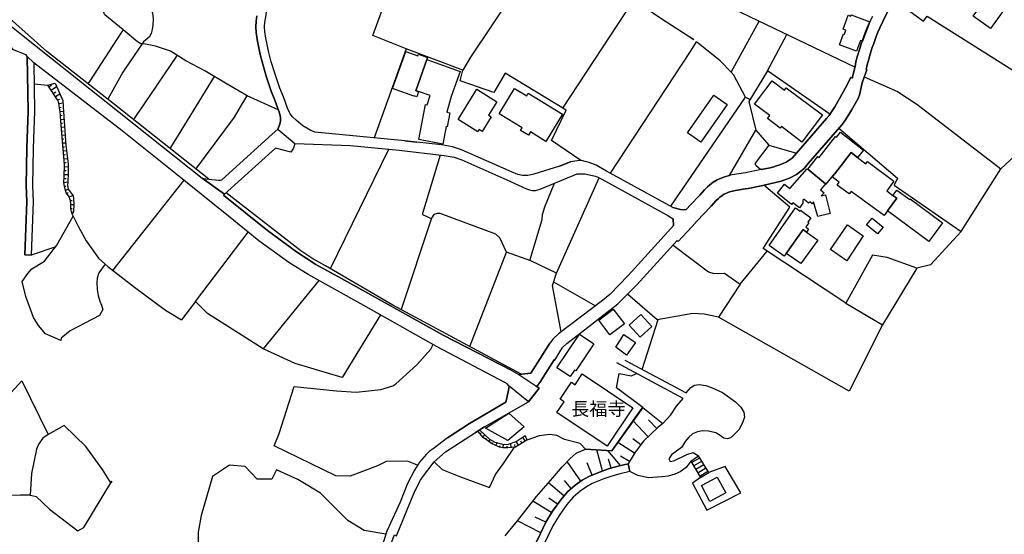
# Model space of a CAD drawing. Extents: x -10 to 410, y -24 to 273.
# Drawn here: x 96 to 252, y 112 to 193 of the extents above; entities that cross this region are included whole.
import ezdxf

# ---------------------------------------------------------------- set-up
doc = ezdxf.new("R2010")
doc.units = 0
for name, color, linetype in [('01_CYUKI_PNT', 2, 'Continuous'), ('05_DM_LINE', 7, 'Continuous'), ('06_HOUSE_POLY', 160, 'Continuous'), ('08_ROAD_LINE', 3, 'Continuous'), ('09_ROAD_POLY', 5, 'Continuous'), ('12_KASEN_LINE', 4, 'Continuous')]:
    doc.layers.add(name, color=color, linetype=linetype)
doc.styles.add('STD', font='txt')

msp = doc.modelspace()

# ---------------------------------------------------------------- linework, layer by layer
at = {"layer": '05_DM_LINE', "color": 253}
for p, q in [((181.848332, 179.142898), (193.083822, 196.213174)), ((208.433445, 184.826444), (212.858325, 192.892791)), ((202.563346, 189.967044), (202.039003, 190.306902)), ((214.208803, 185.060883), (217.242898, 190.791283)), ((98.197968, 183.006056), (100.363038, 182.80693)), ((100.553552, 182.521676), (100.958695, 182.795216)), ((100.903057, 182.006117), (101.778111, 182.592128)), ((101.253596, 181.486597), (101.643408, 181.748252)), ((101.59845, 180.967076), (102.28299, 181.42803)), ((101.943132, 180.447556), (102.263525, 180.592078)), ((102.143292, 179.857756), (102.773227, 179.986602)), ((102.242855, 179.240394), (102.523286, 179.283458)), ((102.31813, 178.623378), (102.858149, 178.662307)), ((102.363089, 177.998265), (102.633529, 178.01773)), ((102.408047, 177.377287), (102.948066, 177.412427)), ((102.453867, 176.752174), (102.723446, 176.771639)), ((102.503649, 176.127234), (103.038844, 176.178049)), ((102.563249, 175.506083), (102.823009, 175.533472)), ((102.617853, 174.881143), (103.128589, 174.931958)), ((102.678487, 174.263954), (102.928429, 174.287381)), ((102.733092, 173.638841), (103.223329, 173.681905)), ((102.793726, 173.017863), (103.032987, 173.037328)), ((214.4286, 173.291231), (218.788713, 172.033427)), ((102.84833, 172.396712), (103.348386, 172.443566)), ((102.907931, 171.771772), (103.168724, 171.795199)), ((145.068148, 153.763913), (154.293769, 172.650616)), ((102.963569, 171.150621), (103.498764, 171.197475)), ((103.023169, 170.525681), (103.298604, 170.552897)), ((103.043667, 169.900568), (103.608146, 169.888855)), ((103.003704, 168.650688), (103.603323, 168.638974)), ((103.023169, 169.275628), (103.313246, 169.271666)), ((102.933424, 167.408386), (103.533043, 167.467125)), ((102.97821, 168.033499), (103.268287, 168.00611)), ((102.998709, 166.787408), (103.258469, 166.810834)), ((110.683339, 153.463156), (121.953796, 167.72878)), ((180.828928, 153.045094), (187.563228, 168.131167)), ((103.158044, 166.181932), (103.63364, 166.310779)), ((103.393344, 165.611597), (103.628644, 165.802972)), ((103.753701, 165.107579), (104.338679, 165.342018)), ((103.978322, 164.525703), (104.213622, 164.552919)), ((104.038783, 163.908514), (104.492847, 163.8968)), ((101.813251, 157.47876), (104.418777, 162.06866)), ((104.028103, 163.283401), (104.253757, 163.27565)), ((104.178482, 162.677926), (104.45874, 162.756129)), ((123.748863, 148.572499), (132.063257, 159.525663)), ((101.628594, 157.232608), (97.773188, 155.888848)), ((167.117965, 141.443563), (172.938281, 156.365477)), ((209.867982, 151.275693), (214.128532, 156.541349)), ((143.228295, 151.900633), (134.46845, 141.080278)), ((180.367974, 151.64673), (187.013391, 147.873317)), ((209.867982, 151.275693), (206.428399, 146.088068)), ((123.748863, 148.572499), (121.518336, 145.631076)), ((226.612869, 148.306882), (232.393395, 144.873328)), ((152.992901, 146.463067), (146.938318, 136.545154)), ((194.388479, 137.822423), (196.913907, 145.693605)), ((200.863192, 133.228733), (190.353239, 138.841999)), ((191.61311, 139.295201), (201.333792, 134.107576)), ((195.328818, 127.142799), (192.968583, 129.693548)), ((196.708751, 128.467094), (195.383595, 129.845993)), ((168.758519, 127.638893), (168.898218, 127.756026)), ((169.168658, 127.166226), (169.493014, 127.45148)), ((169.638397, 126.763839), (169.763454, 126.920074)), ((170.143275, 126.392802), (170.358249, 126.685807)), ((170.668652, 126.052943), (170.753746, 126.24828)), ((171.238127, 125.79525), (171.438287, 126.21314)), ((174.823093, 125.806963), (174.458774, 126.408477)), ((175.358116, 126.131147), (175.168636, 126.443617)), ((175.893312, 126.45533), (175.498848, 127.095946)), ((193.193203, 124.588089), (190.513436, 126.24828)), ((194.158002, 125.861568), (192.893308, 126.838081)), ((171.798644, 125.52171), (171.923528, 125.775613)), ((172.413765, 125.420079), (172.443049, 125.927886)), ((173.038878, 125.388901), (173.05352, 125.670193)), ((173.663818, 125.435754), (173.593538, 126.088083)), ((174.282902, 125.506034), (174.238116, 125.908421)), ((188.088605, 121.752086), (187.203905, 125.072469)), ((190.968533, 122.611637), (188.938338, 124.971011)), ((184.663836, 120.131169), (182.543724, 123.256215)), ((186.498866, 121.103719), (185.698054, 123.025738)), ((189.468538, 122.201326), (189.068218, 123.592112)), ((192.363108, 123.248291), (190.978352, 124.107498)), ((202.073109, 123.287221), (203.313344, 124.131269)), ((202.073109, 123.287221), (203.613067, 120.720969)), ((202.198166, 123.076381), (203.483187, 123.846015)), ((202.523383, 122.541357), (203.808404, 123.310647)), ((204.898088, 121.498183), (203.313344, 124.131269)), ((202.843433, 122.00599), (204.128798, 122.775624)), ((203.163826, 121.467177), (204.448158, 122.240601)), ((203.48801, 120.931809), (204.773031, 121.705233)), ((203.613067, 120.720969), (204.898088, 121.498183)), ((183.17366, 118.982574), (182.072952, 120.252091)), ((181.998882, 117.78747), (179.543735, 119.881055)), ((180.068079, 115.130957), (177.088588, 116.982696)), ((181.013413, 116.506239), (179.643298, 117.467076)), ((178.328822, 111.947344), (174.657901, 113.842147)), ((179.153061, 113.630962), (177.468582, 114.463298))]:
    msp.add_line(p, q, dxfattribs=at)
for points in [[(244.843625, 159.627121), (251.11301, 169.568633), (258.558206, 176.431953), (270.048633, 185.978829), (266.423703, 192.99046), (263.798541, 196.017837), (267.633621, 200.7874), (269.518433, 205.408478), (270.133382, 209.14279), (270.768313, 214.252211), (256.458765, 222.91232)], [(228.018468, 185.631047), (208.768308, 194.853739), (216.532864, 208.361614), (220.578784, 206.377239), (224.708765, 213.66241), (216.503581, 217.396722), (214.113029, 212.447498), (208.958822, 215.205296)], [(233.858249, 196.576459), (238.853293, 192.908466), (239.47341, 193.705317), (254.418579, 184.236644), (262.793606, 191.338192), (263.093674, 191.701477), (254.208773, 199.455353), (257.282831, 204.420253), (245.928486, 213.658449)], [(202.563346, 189.967044), (197.323012, 193.33807), (193.95388, 195.623201), (203.953787, 210.697561), (204.34825, 211.197445), (205.213658, 211.467023), (206.513493, 211.396743), (207.237996, 211.181942), (208.038981, 213.056935)], [(157.043644, 188.556966), (151.78884, 190.646761), (157.203841, 205.525612)], [(112.282897, 191.525605), (109.398146, 193.89273), (109.22348, 194.201411), (109.333723, 194.595874), (112.30839, 196.857579), (113.143309, 197.326457), (114.323082, 197.900582), (115.153006, 198.06853), (115.548675, 197.713169), (115.947961, 197.037413), (116.282997, 196.107582), (116.683317, 194.99051), (116.953929, 194.162309), (117.072957, 193.256076), (117.008534, 192.271813), (116.893296, 191.595885), (116.713634, 190.95148), (116.388417, 190.392858), (115.523181, 189.615472)], [(173.963714, 197.33817), (167.213566, 187.197531), (166.008472, 185.131163)], [(112.282897, 191.525605), (111.907898, 191.017798), (106.978311, 183.353838), (106.738015, 183.017769)], [(115.303556, 189.303002), (115.098401, 189.303002), (114.588699, 189.64286), (112.282897, 191.525605)], [(115.523181, 189.615472), (112.263432, 184.865546), (109.863062, 180.572441)], [(136.833681, 178.896746), (131.9382, 181.11556), (128.74873, 182.966954), (125.243001, 185.05296), (122.223375, 186.646661), (119.808363, 188.158369), (117.402998, 188.943678), (115.818081, 189.29525), (115.303556, 189.303002)], [(184.688296, 170.857616), (180.028116, 174.037267), (182.338569, 178.845931), (172.693163, 184.681923), (170.928413, 181.631118), (165.603328, 183.486475), (166.008472, 185.131163), (157.043644, 188.556966), (151.987967, 174.435864)], [(189.38844, 168.846025), (202.018332, 188.107726), (202.948164, 189.615472)], [(208.433445, 184.826444), (206.713653, 186.611521), (202.948164, 189.615472)], [(120.838619, 187.513963), (115.613098, 179.818654), (114.367868, 177.98259), (113.938265, 177.353688)], [(126.708717, 184.177905), (121.003639, 174.877181), (120.068123, 173.357722), (119.697948, 172.783424)], [(210.718576, 180.877159), (208.878551, 184.361529), (208.433445, 184.826444)], [(224.063154, 178.181889), (214.208803, 185.060883), (211.273237, 180.197442), (212.333637, 175.681955)], [(229.508472, 184.092122), (234.782913, 181.767889), (237.838713, 179.767839), (251.11301, 169.568633)], [(100.363038, 182.80693), (101.548668, 183.115438), (102.758586, 180.338174), (102.808367, 179.330311), (103.258469, 173.2132), (103.608146, 170.326382), (103.608146, 168.693579), (103.5389, 167.568583), (103.518401, 166.86165), (103.612969, 166.338167), (104.398279, 165.256063), (104.4236, 164.877275), (104.492847, 163.93573), (104.463563, 162.763881), (104.263403, 162.377169)], [(104.263403, 162.377169), (104.02328, 163.228796), (104.038783, 163.96708), (103.973326, 164.552919), (103.708743, 165.228847), (103.273283, 165.76387), (102.998709, 166.763981), (102.933424, 167.431813), (102.992852, 168.256052), (103.048663, 170.213211), (102.823009, 172.650616), (102.48315, 176.377176), (102.31813, 178.638881), (102.25853, 179.138936), (102.183427, 179.677922), (102.088687, 180.131124), (101.933313, 180.478734), (100.363038, 182.80693)], [(123.81811, 169.513856), (129.888368, 177.728687), (130.998722, 179.595928), (131.9382, 181.11556)], [(198.888463, 163.615508), (210.718576, 180.877159), (211.45376, 180.498199)], [(225.503548, 176.002177), (234.738127, 168.080352), (234.228252, 166.986534), (244.843625, 159.627121), (239.992931, 154.357676), (237.813219, 153.830404), (233.103429, 155.521773), (230.828977, 155.900562), (226.612869, 148.306882), (213.532875, 156.931851), (217.742782, 163.506127), (213.613146, 166.947432)], [(161.043745, 161.642847), (159.683276, 162.267787), (159.693095, 162.517901), (162.492924, 171.740422)], [(181.282992, 169.986523), (177.258603, 168.677904), (176.308274, 168.506166), (176.003727, 168.471026), (175.438215, 168.498242), (174.728353, 168.631051), (173.7136, 169.092004), (165.788847, 172.560699), (165.153054, 172.775673)], [(176.617988, 155.041182), (178.543796, 161.533465), (178.623722, 162.318602), (179.013363, 163.525591), (180.538851, 167.267826)], [(104.263403, 162.377169), (105.258519, 160.392794), (106.468437, 158.181904), (108.393384, 155.431856), (109.888383, 154.080345), (114.072968, 150.826453), (118.988086, 147.166211), (121.518336, 145.631076)], [(181.583748, 143.767796), (180.188312, 151.092069), (180.828928, 153.045094), (176.763371, 154.99054), (172.938281, 156.365477), (171.863067, 158.650609), (171.238127, 159.228696), (162.458818, 162.486551), (161.938264, 162.498264), (161.413748, 162.326354), (161.083708, 161.763942), (156.243004, 147.302981)], [(109.473421, 154.455344), (108.43817, 153.095909), (108.21355, 152.232741), (108.148265, 151.513921), (108.198047, 150.470919), (108.34343, 149.50612), (108.603362, 148.607639), (108.893267, 147.970985), (109.063283, 147.287306), (108.553408, 146.361609), (103.938186, 143.935745), (102.51829, 142.756144), (102.468509, 142.377184), (100.008538, 143.451364), (98.923505, 144.783411), (98.103228, 146.033464), (96.898134, 149.322496), (96.333827, 151.701335), (97.213704, 152.986528), (97.85811, 153.736525), (99.883481, 154.928011), (101.813251, 157.47876)], [(199.282926, 157.486511), (204.858124, 153.236641), (205.738002, 152.971025), (207.383724, 153.021667), (209.867982, 151.275693)], [(237.813219, 153.830404), (232.393395, 144.873328), (227.1286, 134.36148), (206.428399, 146.088068), (204.178407, 146.572449), (202.413829, 146.646691), (196.742858, 145.662427), (192.043747, 149.705246)], [(146.938318, 136.545154), (139.523267, 138.752254), (134.46845, 141.080278), (125.618, 146.666328), (123.748863, 148.572499)], [(158.858176, 122.650567), (157.27326, 123.306858), (153.873812, 123.263794), (152.54366, 122.576497), (148.193194, 120.931809), (145.943202, 120.955235), (136.19806, 125.697582), (136.992844, 127.670243), (139.36307, 135.11165), (146.032947, 134.400582), (149.168673, 134.228844), (153.072999, 134.658447), (154.947993, 135.240496), (155.433407, 135.541253), (158.723473, 138.556917), (160.933329, 141.002246), (161.208765, 141.537269), (161.258546, 141.74053)], [(194.468578, 131.80298), (190.313276, 134.912351), (190.768373, 137.181807), (192.683329, 136.775631), (193.498783, 137.162343)], [(88.768397, 118.506117), (90.038776, 125.525671), (91.282973, 129.705261), (92.223484, 131.603681), (96.263375, 135.982742), (100.418677, 127.541225)], [(201.333792, 134.107576), (202.053472, 134.963166), (202.678413, 135.322489), (203.398093, 135.412406), (204.44299, 135.271674), (205.367999, 134.955242), (207.088479, 134.18578), (209.163805, 132.70525), (209.973402, 131.83812), (210.438146, 131.068658), (210.553556, 130.275597), (210.277949, 129.506135), (209.698139, 128.287432), (208.388314, 126.978813), (207.803337, 126.822578), (207.283127, 126.955386), (206.69815, 127.365525), (206.028079, 127.76395), (204.893264, 128.052993), (203.933461, 128.072458), (203.148324, 127.912261), (202.358019, 127.611504), (201.683469, 127.056844), (201.253521, 126.451369), (200.583794, 125.45143), (199.032985, 124.295256), (198.603209, 123.677894), (198.793723, 123.263794), (199.383523, 123.338208), (201.458849, 124.373115), (202.428299, 124.642866), (203.313344, 124.131269)], [(197.658047, 129.275658), (198.928426, 130.638882), (199.822945, 132.002279), (200.863192, 133.228733)], [(172.697986, 111.502238), (174.657901, 113.842147), (177.658062, 117.71719), (180.242917, 120.682039), (181.72827, 122.392874), (182.987969, 123.728882), (183.96362, 124.556911), (185.438293, 125.170138), (189.578781, 124.935699), (194.188319, 131.408516), (194.468578, 131.80298), (197.658047, 129.275658)], [(194.468578, 131.80298), (189.578781, 124.935699), (185.438293, 125.170138)], [(197.658047, 129.275658), (196.858096, 128.607654), (194.6131, 126.451369), (193.273302, 124.717107), (192.143311, 122.888968), (190.593534, 122.52172), (189.218424, 122.131047), (187.893269, 121.68594), (185.943172, 120.873242), (184.898275, 120.295155), (183.788782, 119.513808), (182.583687, 118.470977), (181.498827, 117.201459), (180.223452, 115.381071), (179.168736, 113.662313), (177.74884, 110.75603)], [(100.418677, 127.541225), (99.623721, 126.955386), (98.968464, 126.021765), (98.572967, 125.193564), (97.798682, 121.330406), (97.603345, 117.93182), (97.657949, 117.93182), (98.528008, 117.732693), (100.653116, 115.701465), (105.138458, 112.267738), (106.088615, 112.822399), (110.528137, 120.123245), (110.373797, 119.892768), (109.043646, 122.0022), (106.393334, 125.638843), (102.973387, 128.955264), (100.418677, 127.541225)], [(168.403158, 128.04128), (168.683416, 128.220942), (170.223374, 126.756087), (171.078791, 126.310809), (172.483184, 125.916173), (173.263498, 125.966988), (174.478239, 126.416229), (175.888489, 127.353811), (176.157895, 126.623279)], [(176.157895, 126.623279), (174.343536, 125.513958), (173.143264, 125.38115), (172.393267, 125.428003), (171.80829, 125.517748), (171.123749, 125.853817), (170.543768, 126.10772), (169.907975, 126.56075), (169.308356, 127.006029), (168.403158, 128.04128)], [(185.438293, 125.170138), (184.563239, 126.088083), (182.088627, 126.716985), (180.883533, 127.338136), (179.803495, 127.498333), (178.098345, 127.291283), (176.157895, 126.623279)], [(161.473348, 123.213151), (162.738043, 121.982563), (165.62865, 120.818465), (170.233192, 119.123134), (171.173531, 121.205349), (172.448044, 122.932031), (174.19798, 125.498283)], [(202.073109, 123.287221), (201.333792, 122.306746), (200.388458, 121.615316), (199.538897, 121.220852), (198.468506, 120.900458), (197.47339, 120.802962), (195.3786, 120.658613), (193.703939, 121.033439), (192.433388, 121.670093)], [(153.858137, 111.740639), (150.423549, 112.353866), (147.838694, 113.900713), (143.513376, 118.252214), (139.933405, 120.380938), (136.553422, 121.92813), (135.828918, 120.428136), (133.508474, 120.428136), (131.57302, 122.45523), (129.123729, 122.666414), (126.428459, 120.892879), (124.613066, 114.720991), (124.157968, 112.088249), (124.188285, 109.197469), (125.683285, 106.791414), (127.213596, 104.392939)], [(203.613067, 120.720969), (202.318056, 119.806985), (204.583895, 115.552981), (209.993039, 118.283564), (207.49879, 122.443517), (204.898088, 121.498183)], [(97.603345, 117.93182), (97.003726, 117.92803), (95.998792, 117.920106), (93.148147, 117.830189), (90.028097, 118.271851), (89.373873, 118.396563), (88.768397, 118.506117)]]:
    msp.add_lwpolyline(points, dxfattribs=at)
at = {"layer": '06_HOUSE_POLY', "color": 255}
for points in [[(249.446962, 191.767795), (246.746696, 193.724782), (248.807552, 196.572498), (251.507473, 194.619301), (249.446962, 191.767795)], [(228.257558, 188.158369), (225.576929, 189.15848), (226.237009, 190.912378), (226.371712, 190.857601), (226.602189, 191.47479), (226.157083, 191.638949), (226.972537, 193.861552), (227.382503, 193.709279), (227.456917, 193.908405), (230.366989, 192.818549), (229.232175, 189.736567), (228.902135, 189.861624), (228.257558, 188.158369)], [(159.001664, 181.763927), (158.737081, 180.959153), (158.286807, 181.107636), (158.272165, 181.053031), (154.897177, 182.263982), (156.996791, 188.107726), (158.916743, 187.420085), (159.017339, 187.693625), (160.437236, 187.181856), (160.312351, 186.830284), (158.602378, 181.888984), (159.001664, 181.763927)], [(159.001664, 181.763927), (158.602378, 181.888984), (160.312351, 186.830284), (165.602295, 184.931864), (164.182399, 180.986541), (163.506643, 178.529499), (163.942103, 178.412366), (163.517323, 176.209227), (163.387443, 176.232654), (162.852247, 173.443677), (159.067121, 174.162324), (160.137512, 179.744412), (160.387454, 179.693597), (160.862016, 181.146738), (159.001664, 181.763927)], [(179.161846, 173.896707), (176.701876, 175.404625), (176.381654, 174.877181), (175.147276, 175.63493), (175.3874, 176.029565), (171.741972, 178.25992), (174.201942, 182.271734), (176.116899, 181.103847), (176.376659, 181.521737), (181.796655, 178.209277), (179.161846, 173.896707)], [(219.652053, 173.787325), (216.397127, 176.224902), (216.227284, 175.998215), (214.197089, 177.513885), (214.557446, 178.002227), (212.156904, 179.799017), (214.92745, 183.494398), (216.907001, 182.013869), (217.172618, 182.373364), (222.876663, 178.103685), (219.652053, 173.787325)], [(168.397301, 175.420128), (165.272255, 177.373325), (168.256569, 182.134964), (171.392295, 180.170226), (170.052497, 178.033405), (170.501737, 177.752113), (169.057381, 175.45923), (168.602284, 175.744312), (168.397301, 175.420128)], [(203.682313, 173.763898), (201.567025, 175.232715), (205.706651, 181.181878), (207.82194, 179.713062), (203.682313, 173.763898)], [(220.562248, 169.482678), (222.156982, 171.517868), (222.352319, 171.361633), (224.947165, 174.662379), (225.117008, 174.53336), (225.746772, 175.334173), (229.362055, 172.474916), (228.456684, 171.322531), (227.452094, 172.119382), (224.782145, 168.724929), (224.727368, 168.763859), (223.422711, 167.107629), (223.3669, 167.154483), (220.562248, 169.482678)], [(228.456684, 171.322531), (229.762375, 170.357732), (230.022135, 170.709304), (234.20207, 167.619398), (233.062088, 166.080302), (234.047729, 165.349769), (234.67267, 164.888988), (233.197135, 162.8929), (232.652121, 162.154616), (227.422466, 165.982633), (227.132734, 165.584208), (225.217605, 166.982745), (225.552469, 167.443526), (224.487245, 168.224874), (224.782145, 168.724929), (227.452094, 172.119382), (228.456684, 171.322531)], [(223.3669, 167.154483), (222.572116, 166.217072), (223.18741, 165.72494), (222.701997, 165.260025), (223.347607, 165.427973), (224.116897, 162.463124), (222.142513, 162.021807), (221.467619, 164.318652), (221.272282, 164.033398), (220.892288, 164.342079), (220.701774, 164.123315), (219.921804, 164.736542), (219.79158, 164.588059), (219.79158, 164.103678), (219.236919, 163.357643), (218.227162, 164.189634), (218.012533, 163.912303), (215.77701, 165.69359), (216.907001, 167.103668), (217.757595, 166.424122), (220.456828, 169.572423), (220.562248, 169.482678), (223.3669, 167.154483)], [(233.197135, 162.8929), (234.67267, 164.888988), (234.047729, 165.349769), (234.666813, 166.189684), (236.692185, 164.693651), (236.762465, 164.787358), (241.902203, 160.982594), (239.73696, 158.056847), (233.197135, 162.8929)], [(220.362088, 159.533415), (219.857037, 159.924089), (217.171585, 156.174102), (216.842578, 155.709186), (214.477176, 157.44362), (218.642296, 163.392783), (219.342684, 162.861549), (219.442247, 162.982644), (221.062131, 161.783407), (220.586708, 161.084224), (220.727268, 160.986556), (220.282161, 160.349902), (220.706942, 160.014006), (220.362088, 159.533415)], [(226.746883, 154.982616), (224.166851, 156.771654), (226.87194, 160.670124), (229.331738, 158.95929), (226.746883, 154.982616)], [(231.607224, 159.263836), (229.876752, 160.678048), (230.757663, 161.752228), (232.482278, 160.338189), (231.607224, 159.263836)], [(220.362088, 159.533415), (222.137345, 158.263897), (219.487033, 154.584191), (217.171585, 156.174102), (219.857037, 159.924089), (220.362088, 159.533415)], [(189.272168, 143.295129), (187.506557, 145.623325), (189.796684, 147.357586), (191.562295, 145.029563), (189.272168, 143.295129)], [(194.072047, 142.888953), (192.322111, 144.787373), (194.161792, 146.486494), (195.916724, 144.588074), (194.072047, 142.888953)], [(182.996927, 136.677962), (180.897141, 138.0529), (184.477284, 143.404511), (186.756559, 141.877128), (183.871809, 137.59987), (183.687324, 137.717003), (182.996927, 136.677962)], [(191.902154, 140.05295), (190.197004, 141.318678), (191.472378, 143.318556), (193.307408, 142.056962), (191.902154, 140.05295)], [(188.841531, 125.670193), (180.897141, 131.010091), (182.027132, 132.693537), (181.407015, 133.107638), (183.20191, 135.779481), (183.772245, 135.392769), (184.911883, 137.088101), (192.907088, 131.713063), (188.841531, 125.670193)], [(173.157045, 126.572464), (169.617037, 128.49431), (173.317242, 130.888824), (175.727258, 128.709284), (173.157045, 126.572464)], [(205.102382, 116.939632), (203.751904, 119.439738), (206.237196, 120.783325), (207.58664, 118.283564), (205.102382, 116.939632)]]:
    msp.add_lwpolyline(points, close=True, dxfattribs=at)
at = {"layer": '08_ROAD_LINE', "color": 253}
for p, q in [((208.198145, 168.482739), (212.333637, 175.681955)), ((212.333637, 175.681955), (214.4286, 173.291231)), ((156.833838, 173.966987), (158.753617, 173.787325)), ((181.282992, 169.986523), (183.068068, 170.670203)), ((213.088802, 169.498353), (213.188365, 169.416188)), ((199.34356, 160.576417), (199.293778, 161.662311)), ((96.773249, 155.916237), (97.773188, 155.888848)), ((173.653139, 137.685825), (174.888378, 137.033496)), ((167.098328, 129.240518), (172.833723, 132.646684)), ((169.468553, 128.720997), (176.423684, 132.693537)), ((163.59346, 126.963137), (167.098328, 129.240518)), ((169.468553, 128.720997), (168.032982, 127.806841)), ((159.633495, 120.756109), (161.473348, 123.213151)), ((192.433388, 121.670093), (192.143311, 122.888968))]:
    msp.add_line(p, q, dxfattribs=at)
for points in [[(122.933409, 238.588193), (121.413778, 236.846008), (120.288782, 235.365479), (119.003589, 233.650682), (117.83863, 231.775689), (116.388417, 229.127272), (115.108219, 226.412364), (113.973405, 223.853692), (112.458769, 220.291291), (111.88361, 219.103767), (111.333773, 217.967057), (110.643376, 216.881163), (109.278084, 215.150692), (92.30341, 195.076465), (91.993007, 194.861491), (92.49289, 194.146634), (92.318051, 193.928042), (94.13844, 192.506079), (96.473353, 190.568557), (124.813226, 168.045212), (125.35824, 167.97097)], [(156.833838, 173.966987), (142.593536, 175.35381), (141.983237, 175.588076), (140.708724, 176.338074), (139.70379, 177.193663), (139.013392, 177.810852), (138.668711, 178.338124), (138.278037, 179.166325), (137.648273, 180.931936), (137.093441, 182.330301), (136.313299, 184.681923), (135.728322, 186.478712), (135.348328, 187.943567), (134.873766, 190.236622), (134.72821, 191.26395), (134.668783, 191.998272), (134.72821, 192.756193), (134.843449, 193.537368), (134.963683, 194.431887), (135.193126, 195.388935), (135.603265, 196.408511)], [(97.138429, 187.338091), (96.983228, 187.568568), (94.778022, 188.408483), (94.85812, 188.467049), (92.853247, 191.052938), (92.738009, 191.166281), (90.693172, 193.181835), (90.008632, 193.861552), (88.958739, 195.072503), (88.943064, 195.088178), (88.393399, 195.592023)], [(134.938189, 184.220969), (134.378706, 186.103714), (133.983209, 187.627135), (133.492971, 189.998222), (133.333808, 191.107715), (133.263528, 191.990521), (133.333808, 192.912428), (133.458693, 193.740457)], [(233.282918, 194.611549), (232.458851, 192.853689), (231.963791, 191.830324), (231.673714, 191.16232), (231.45874, 190.638837), (231.22344, 190.02561), (230.99882, 189.396708), (230.76352, 188.748341), (230.558192, 188.068624), (230.218506, 186.908488), (229.968392, 186.017759), (229.798549, 185.240545), (229.918783, 185.205233), (229.218395, 183.2951), (229.103328, 182.931814), (228.828754, 181.412355), (228.523174, 180.678033), (227.508594, 178.830256), (226.513306, 177.310796), (225.983105, 176.560799), (220.658021, 170.392872), (220.013444, 169.623238), (219.92835, 169.52178), (218.79388, 168.646726), (217.678358, 168.080352), (216.367844, 167.607685), (213.478442, 166.912292), (211.157826, 166.435836), (210.648296, 166.361594), (209.143479, 166.138869), (208.208824, 165.888927), (207.348584, 165.537355), (207.008553, 165.338056), (206.678513, 165.088114), (206.433222, 164.873313), (206.043582, 164.478849), (205.273258, 163.627222), (205.204012, 163.545228), (203.072876, 161.338128), (202.278092, 160.443609), (201.463672, 159.553052), (200.088734, 158.045133), (199.928537, 158.193617), (193.538919, 151.193528), (190.538757, 148.205252)], [(213.188365, 169.416188), (214.648052, 169.717117), (215.223383, 169.873352), (215.617847, 170.002199), (215.998874, 170.115542), (216.673768, 170.381159), (217.178475, 170.623349), (218.103139, 171.21315), (218.763563, 172.002249), (223.508493, 177.513885), (223.933274, 177.998265), (224.438325, 178.717084), (224.853114, 179.377165), (226.218405, 181.771678), (226.513306, 182.365441), (227.358043, 183.970855), (227.61298, 183.865435), (228.043617, 185.748352), (228.17832, 186.466999), (228.443248, 187.416295), (228.793614, 188.592106), (229.013411, 189.326428), (229.263525, 190.021821), (229.492969, 190.666226), (229.743083, 191.318555), (229.97356, 191.877177), (230.282929, 192.603748), (230.793837, 193.64675)], [(97.138429, 187.338091), (97.263486, 178.650594), (97.053507, 172.865417), (96.978232, 166.865439), (97.053507, 164.400646), (96.773249, 155.916237)], [(98.15301, 186.322477), (98.263425, 178.642843), (98.053446, 172.841991), (97.978343, 166.877153), (98.053446, 164.400646), (97.773188, 155.888848)], [(172.638386, 135.748303), (161.833705, 141.412385), (150.388409, 147.947559), (141.578955, 152.810828), (138.508514, 154.728712), (133.73809, 158.146764), (128.983169, 162.06866), (120.588677, 168.826388), (112.148193, 175.541223), (98.15301, 186.322477)], [(136.913779, 178.681944), (136.288839, 180.420167), (135.728322, 181.838169), (134.938189, 184.220969)], [(137.068119, 176.591977), (137.188181, 177.107708), (137.188181, 177.646693), (137.058301, 178.205315), (136.913779, 178.681944)], [(125.35824, 167.97097), (126.298579, 167.845913), (126.908016, 167.795098), (127.388435, 167.76392), (127.668693, 167.76392), (127.903132, 167.822487), (135.888519, 175.056843), (136.758577, 175.830267), (137.068119, 176.591977)], [(139.453848, 173.533421), (139.243008, 172.810813), (138.843549, 172.166235), (136.418719, 172.838201), (128.34841, 165.513928)], [(139.453848, 173.533421), (148.248832, 173.220951), (155.943108, 172.498343), (163.043623, 171.681855), (164.633534, 171.381098), (165.867912, 170.990424), (172.98324, 167.787347), (176.07883, 166.396734), (176.553564, 166.221034), (177.053448, 166.115442), (177.513368, 166.14283), (178.273184, 166.338167), (184.098324, 168.736643), (185.338558, 168.740432), (186.992893, 168.373357), (187.348427, 168.252262), (188.013502, 167.892767), (198.448008, 162.150654), (199.293778, 161.662311)], [(165.153054, 172.775673), (164.373774, 173.037328), (162.623838, 173.322582), (158.753617, 173.787325)], [(214.4286, 173.291231), (212.26818, 170.420089), (212.23304, 170.220962), (212.39806, 170.053014), (213.088802, 169.498353)], [(181.282992, 169.986523), (177.258603, 168.677904), (176.308274, 168.506166), (176.003727, 168.471026), (175.438215, 168.498242), (174.728353, 168.631051), (173.7136, 169.092004), (165.788847, 172.560699), (165.153054, 172.775673)], [(199.24882, 163.41621), (188.738006, 169.201386), (187.083843, 170.138969), (186.003634, 170.533432), (185.378693, 170.721018), (184.783036, 170.861578), (184.103319, 170.838151), (183.068068, 170.670203)], [(201.288661, 163.045173), (202.153035, 163.955367), (203.353307, 165.24056), (203.473541, 165.377158), (204.223538, 166.205359), (204.713775, 166.697491), (205.083778, 167.025636), (205.603299, 167.4201), (206.233062, 167.791309), (207.40784, 168.271727), (208.198145, 168.482739)], [(173.653139, 137.685825), (162.888421, 143.228811), (146.843578, 152.185715), (142.793696, 154.427955), (139.69311, 156.396655), (135.133526, 159.767853), (128.178567, 165.357693), (128.34841, 165.513928)], [(199.24882, 163.41621), (200.043604, 163.197446), (200.468384, 163.103739), (201.288661, 163.045173)], [(189.278025, 149.64668), (192.173627, 152.666306), (198.423547, 159.572517), (199.34356, 160.576417)], [(189.278025, 149.64668), (188.117889, 148.705307), (181.157935, 143.447575), (180.328872, 142.646762), (179.798672, 141.990472)], [(180.558316, 139.275564), (181.498827, 140.846011), (181.848332, 141.342105), (182.463626, 141.935867), (186.413772, 144.978748), (187.418707, 145.74821), (189.343481, 147.228739), (190.538757, 148.205252)], [(174.888378, 137.033496), (175.328833, 137.080349), (176.758548, 137.232623), (178.248724, 139.517754), (179.798672, 141.990472)], [(180.558316, 139.275564), (180.488036, 139.318628), (178.448022, 136.142767), (178.303501, 135.91229), (177.737988, 135.095974)], [(173.363062, 135.138866), (173.01838, 135.537291), (172.638386, 135.748303)], [(172.833723, 132.646684), (173.01838, 133.5257), (173.228358, 134.506174), (173.363062, 135.138866)], [(176.423684, 132.693537), (178.108164, 134.822434), (177.737988, 135.095974)], [(161.473348, 123.213151), (163.288913, 124.787387), (164.01824, 125.267806), (168.032982, 127.806841)], [(163.59346, 126.963137), (161.318146, 125.263844), (160.713704, 124.818566), (160.253612, 124.392752), (159.157899, 123.142871), (158.39326, 121.880933), (157.282906, 119.771845), (156.103305, 116.802862), (154.008515, 112.201248), (153.098321, 109.451373)], [(176.648132, 108.646598), (177.74884, 110.75603), (179.168736, 113.662313), (180.223452, 115.381071), (181.498827, 117.201459), (182.583687, 118.470977), (183.788782, 119.513808), (184.898275, 120.295155), (185.943172, 120.873242), (187.893269, 121.68594), (189.218424, 122.131047), (190.593534, 122.52172), (192.143311, 122.888968)], [(192.433388, 121.670093), (190.907899, 121.310769), (189.5886, 120.935943), (188.333724, 120.517708), (186.483191, 119.748419), (185.563178, 119.236477), (184.558416, 118.525754), (183.473383, 117.587999), (182.488086, 116.435615), (181.26835, 114.697564), (180.268411, 113.060799), (178.862984, 110.193446), (177.753663, 108.068511)], [(150.513466, 101.216905), (150.953921, 101.978616), (154.273271, 109.205393), (155.218433, 111.623161), (155.54365, 111.467098), (157.14338, 115.502338), (158.4284, 118.55297), (159.313273, 120.271729), (159.633495, 120.756109)]]:
    msp.add_lwpolyline(points, dxfattribs=at)
at = {"layer": '09_ROAD_POLY', "color": 7}
for points in [[(133.458693, 193.740457), (133.333808, 192.912428), (133.263528, 191.990521), (133.333808, 191.107715), (133.492971, 189.998222), (133.983209, 187.627135), (134.378706, 186.103714), (134.938189, 184.220969), (135.728322, 181.838169), (136.288839, 180.420167), (136.913779, 178.681944), (137.058301, 178.205315), (137.188181, 177.646693), (137.188181, 177.107708), (137.068119, 176.591977), (136.758577, 175.830267), (139.453848, 173.533421), (148.248832, 173.220951), (155.943108, 172.498343), (163.043623, 171.681855), (164.633534, 171.381098), (165.867912, 170.990424), (172.98324, 167.787347), (176.07883, 166.396734), (176.553564, 166.221034), (177.053448, 166.115442), (177.513368, 166.14283), (178.273184, 166.338167), (184.098324, 168.736643), (185.338558, 168.740432), (186.992893, 168.373357), (187.348427, 168.252262), (188.013502, 167.892767), (198.448008, 162.150654), (199.293778, 161.662311), (199.34356, 160.576417), (198.423547, 159.572517), (192.173627, 152.666306), (189.278025, 149.64668), (188.117889, 148.705307), (181.157935, 143.447575), (180.328872, 142.646762), (179.798672, 141.990472), (178.248724, 139.517754), (176.758548, 137.232623), (175.328833, 137.080349), (174.889411, 137.033496), (177.739022, 135.095974), (178.303501, 135.91229), (178.448022, 136.142767), (180.488036, 139.318628), (180.558316, 139.275564), (181.498827, 140.846011), (181.848332, 141.342105), (182.463626, 141.935867), (186.413772, 144.978748), (187.418707, 145.74821), (189.343481, 147.228739), (190.538757, 148.205252), (193.538919, 151.193528), (199.928537, 158.193617), (200.088734, 158.045133), (201.463672, 159.553052), (202.278092, 160.443609), (203.072876, 161.338128), (205.204012, 163.545228), (205.273258, 163.627222), (206.043582, 164.478849), (206.433222, 164.873313), (206.678513, 165.088114), (207.008553, 165.338056), (207.348584, 165.537355), (208.208824, 165.888927), (209.143479, 166.138869), (210.648296, 166.361594), (211.157826, 166.435836), (213.478442, 166.912292), (216.367844, 167.607685), (217.678358, 168.080352), (218.79388, 168.646726), (219.92835, 169.52178), (220.013444, 169.623238), (220.658021, 170.392872), (225.983105, 176.560799), (226.513306, 177.310796), (227.508594, 178.830256), (228.523174, 180.678033), (228.828754, 181.412355), (229.103328, 182.931814), (229.218395, 183.2951), (229.918783, 185.205233), (229.798549, 185.240545), (229.968392, 186.017759), (230.218506, 186.908488), (230.558192, 188.068624), (230.76352, 188.748341), (230.99882, 189.396708), (231.22344, 190.02561), (231.45874, 190.638837), (231.673714, 191.16232), (231.963791, 191.830324), (232.458851, 192.853689), (233.282918, 194.611549)], [(230.793837, 193.64675), (230.282929, 192.603748), (229.97356, 191.877177), (229.743083, 191.318555), (229.492969, 190.666226), (229.263525, 190.021821), (229.013411, 189.326428), (228.793614, 188.592106), (228.443248, 187.416295), (228.17832, 186.466999), (228.043617, 185.748352), (227.61298, 183.865435), (227.358043, 183.970855), (226.513306, 182.365441), (226.218405, 181.771678), (224.853114, 179.377165), (224.438325, 178.717084), (223.933274, 177.998265), (223.508493, 177.513885), (218.763563, 172.002249), (218.103139, 171.21315), (217.178475, 170.623349), (216.673768, 170.381159), (215.998874, 170.115542), (215.617847, 170.002199), (215.223383, 169.873352), (214.648052, 169.717117), (213.188365, 169.416188), (210.7234, 168.908381), (208.632571, 168.599873), (208.198145, 168.482739), (207.40784, 168.271727), (206.233062, 167.791309), (205.603299, 167.4201), (205.083778, 167.025636), (204.713775, 166.697491), (204.223538, 166.205359), (203.473541, 165.377158), (203.353307, 165.24056), (202.153035, 163.955367), (201.288661, 163.045173), (200.468384, 163.103739), (200.043604, 163.197446), (199.24882, 163.41621), (188.738006, 169.201386), (187.083843, 170.138969), (186.003634, 170.533432), (185.378693, 170.721018), (184.783036, 170.861578), (184.103319, 170.838151), (183.068068, 170.670203), (181.282992, 169.986523), (177.258603, 168.677904), (176.308274, 168.506166), (176.003727, 168.471026), (175.438215, 168.498242), (174.728353, 168.631051), (173.7136, 169.092004), (165.788847, 172.560699), (165.153054, 172.775673), (164.373774, 173.037328), (162.623838, 173.322582), (158.753617, 173.787325), (156.833838, 173.966987), (142.593536, 175.35381), (141.983237, 175.588076), (140.708724, 176.338074), (139.70379, 177.193663), (139.013392, 177.810852), (138.668711, 178.338124), (138.278037, 179.166325), (137.648273, 180.931936), (137.093441, 182.330301), (136.313299, 184.681923), (135.728322, 186.478712), (135.348328, 187.943567), (134.873766, 190.236622), (134.72821, 191.26395), (134.668783, 191.998272), (134.72821, 192.756193), (134.843449, 193.537368)], [(94.13844, 192.506079), (96.473353, 190.568557), (124.813226, 168.045212), (128.34841, 165.513928), (128.34841, 165.513928), (128.178567, 165.357693), (135.133526, 159.767853), (139.69311, 156.396655), (142.793696, 154.427955), (146.843578, 152.185715), (162.888421, 143.228811), (173.653139, 137.685825), (174.888378, 137.033496), (174.889411, 137.033496), (177.739022, 135.095974), (177.737988, 135.095974), (178.108164, 134.822434), (176.423684, 132.693537), (173.363062, 135.138866), (173.01838, 135.537291), (172.638386, 135.748303), (161.833705, 141.412385), (150.388409, 147.947559), (141.578955, 152.810828), (138.508514, 154.728712), (133.73809, 158.146764), (128.983169, 162.06866), (120.588677, 168.826388), (112.148193, 175.541223), (98.15301, 186.322477), (98.15301, 186.322477), (97.138429, 187.338091), (97.138429, 187.338091), (96.983228, 187.568568), (94.778022, 188.408483)], [(155.54365, 111.467098), (157.14338, 115.502338), (158.4284, 118.55297), (159.313273, 120.271729), (159.633495, 120.756109), (161.473348, 123.213151), (163.288913, 124.787387), (164.01824, 125.267806), (168.032982, 127.806841), (169.468553, 128.720997), (176.423684, 132.693537), (173.363062, 135.138866), (173.228358, 134.506174), (173.01838, 133.5257), (172.833723, 132.646684), (167.098328, 129.240518), (163.59346, 126.963137), (161.318146, 125.263844), (160.713704, 124.818566), (160.253612, 124.392752), (159.157899, 123.142871), (158.39326, 121.880933), (157.282906, 119.771845), (156.103305, 116.802862), (154.008515, 112.201248), (153.098321, 109.451373)], [(177.74884, 110.75603), (179.168736, 113.662313), (180.223452, 115.381071), (181.498827, 117.201459), (182.583687, 118.470977), (183.788782, 119.513808), (184.898275, 120.295155), (185.943172, 120.873242), (187.893269, 121.68594), (189.218424, 122.131047), (190.593534, 122.52172), (192.143311, 122.888968), (192.433388, 121.670093), (192.433388, 121.670093), (190.907899, 121.310769), (189.5886, 120.935943), (188.333724, 120.517708), (186.483191, 119.748419), (185.563178, 119.236477), (184.558416, 118.525754), (183.473383, 117.587999), (182.488086, 116.435615), (181.26835, 114.697564), (180.268411, 113.060799), (178.862984, 110.193446)]]:
    msp.add_lwpolyline(points, dxfattribs=at)
for points in [[(98.15301, 186.322477), (98.263425, 178.642843), (98.053446, 172.841991), (97.978343, 166.877153), (98.053446, 164.400646), (97.773188, 155.888848), (96.773249, 155.916237), (97.053507, 164.400646), (96.978232, 166.865439), (97.053507, 172.865417), (97.263486, 178.650594), (97.138429, 187.338091), (98.15301, 186.322477)], [(139.453848, 173.533421), (139.453848, 173.533421), (139.243008, 172.810813), (138.843549, 172.166235), (136.418719, 172.838201), (128.34841, 165.513928), (124.813226, 168.045212), (125.35824, 167.97097), (126.298579, 167.845913), (126.908016, 167.795098), (127.388435, 167.76392), (127.668693, 167.76392), (127.903132, 167.822487), (135.888519, 175.056843), (136.758577, 175.830267), (136.758577, 175.830267), (139.453848, 173.533421)], [(212.333637, 175.681955), (214.4286, 173.291231), (212.26818, 170.420089), (212.23304, 170.220962), (212.39806, 170.053014), (213.088802, 169.498353), (213.188365, 169.416188), (210.7234, 168.908381), (208.632571, 168.599873), (208.198145, 168.482739), (212.333637, 175.681955)]]:
    msp.add_lwpolyline(points, close=True, dxfattribs=at)
at = {"layer": '12_KASEN_LINE', "color": 7}
for points in [[(125.836591, 167.912404), (110.932419, 179.736488), (100.23712, 188.103764), (92.34165, 195.127108)], [(175.237021, 137.072426), (154.966596, 147.986488), (144.317117, 154.197479), (142.277104, 155.322475), (140.381612, 156.588203), (128.576992, 165.72494)]]:
    msp.add_lwpolyline(points, dxfattribs=at)

# ---------------------------------------------------------------- texts
at = {"layer": '01_CYUKI_PNT', "color": 7, "insert": (183.159363, 132.618171), "char_height": 2.099868, "attachment_point": 1, "style": 'STD'}
msp.add_mtext('\\fMS Gothic|b0|i0|c128;\\H2.0999;\\C7;長福寺', dxfattribs=at)

doc.saveas('drawing.dxf')
